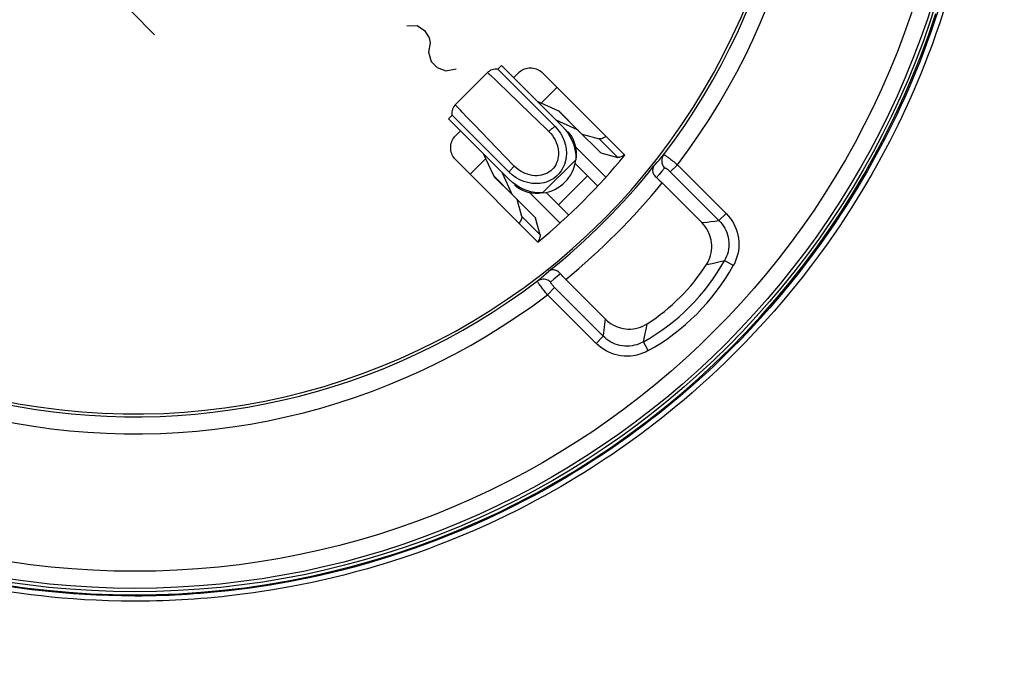
# Model space of a CAD drawing. Units: millimetres. Extents: x -11 to 95, y -99 to 165.
# Drawn here: x 57 to 71, y -38 to -29 of the extents above; entities that cross this region are included whole.
import ezdxf

# ---------------------------------------------------------------- set-up
doc = ezdxf.new("R2010")
doc.units = ezdxf.units.MM
doc.header["$LTSCALE"] = 23.1
doc.layers.get('0').update_dxf_attribs({"linetype": 'CONTINUOUS'})
for name, color, linetype in [('ASSI', 7, 'CONTINUOUS'), ('DRAFT', 7, 'CONTINUOUS'), ('RACCORDO', 7, 'CONTINUOUS'), ('SCRITTE', 7, 'CONTINUOUS')]:
    doc.layers.add(name, color=color, linetype=linetype)
doc.styles.get("Standard").update_dxf_attribs({"font": 'txt', "width": 0.8})
doc.dimstyles.new('DIMSTYLE_1', dxfattribs={"dimtxt": 3, "dimasz": 3, "dimexe": 1.5, "dimexo": 0.5, "dimgap": 0.75, "dimtad": 1, "dimlfac": 2, "dimtxsty": 'STANDARD', "dimblk": '_FILLED', "dimblk1": '_FILLED', "dimblk2": '_FILLED', "dimcen": 0.09, "dimazin": 2, "dimtfac": 1, "dimtofl": 0, "dimtmove": 0, "dimatfit": 3, "dimldrblk": '_FILLED', "dimfxl": 1, "dimtolj": 1, "dimarcsym": 0})
doc.dimstyles.new('DIMSTYLE_2', dxfattribs={"dimtxt": 3, "dimasz": 3, "dimexe": 1.5, "dimexo": 0.5, "dimgap": 0.75, "dimtad": 1, "dimdec": 1, "dimlfac": 2, "dimtxsty": 'STANDARD', "dimblk": '_FILLED', "dimblk1": '_FILLED', "dimblk2": '_FILLED', "dimcen": 0.09, "dimazin": 2, "dimtfac": 1, "dimtdec": 1, "dimtofl": 0, "dimtmove": 0, "dimatfit": 3, "dimldrblk": '_FILLED', "dimfxl": 1, "dimtolj": 1, "dimarcsym": 0})

# ---------------------------------------------------------------- blocks, each defined once
blk = doc.blocks.new('_FILLED')
at = {"color": 0, "linetype": 'BYBLOCK'}
blk.add_solid([(0, 0), (-1, 0.3167), (-1, -0.3167)], dxfattribs=at)
blk = doc.blocks.new('*D2')
at = {"color": 7, "linetype": 'CONTINUOUS'}
for p, q in [((61.884, 36.418), (95.042, 36.418)), ((93.542, 36.418), (93.542, -31.247)), ((93.542, -98.911), (93.542, -31.247)), ((60.634, -98.911), (95.042, -98.911))]:
    blk.add_line(p, q, dxfattribs=at)
at = {"color": 7, "linetype": 'CONTINUOUS', "xscale": 3, "yscale": 3, "zscale": 3}
for p, rotation in [((93.542, 36.418), 90), ((93.542, -98.911), 270)]:
    blk.add_blockref('_FILLED', p, dxfattribs=dict(at, rotation=rotation))
at = {"color": 7, "linetype": 'CONTINUOUS', "insert": (89.792, -31.247), "char_height": 3, "width": 16.71429, "attachment_point": 2, "rotation": 90, "line_spacing_factor": 0.9}
blk.add_mtext('{\\ftxt;\\W0.0001;\\H0.0001;\\~}{\\ftxt;\\W3.7142857143;\\H3.0; }{\\ftxt;\\W0.0001;\\H0.0001;\\~}', dxfattribs=at)
blk = doc.blocks.new('*D5')
at = {"color": 7, "linetype": 'CONTINUOUS'}
for p, q in [((61.759, 33.168), (85.592, 33.168)), ((84.092, 33.168), (84.092, -31.207)), ((84.092, -95.582), (84.092, -31.207)), ((60.509, -95.582), (85.592, -95.582))]:
    blk.add_line(p, q, dxfattribs=at)
at = {"color": 7, "linetype": 'CONTINUOUS', "xscale": 3, "yscale": 3, "zscale": 3}
for p, rotation in [((84.092, 33.168), 90), ((84.092, -95.582), 270)]:
    blk.add_blockref('_FILLED', p, dxfattribs=dict(at, rotation=rotation))
at = {"color": 7, "linetype": 'CONTINUOUS', "insert": (80.342, -31.207), "char_height": 3, "width": 16.07143, "attachment_point": 2, "rotation": 90, "line_spacing_factor": 0.9}
blk.add_mtext('{\\ftxt;\\W0.0001;\\H0.0001;\\~}{\\ftxt;\\W3.5714285714;\\H3.0; }{\\ftxt;\\W0.0001;\\H0.0001;\\~}', dxfattribs=at)

msp = doc.modelspace()

# ---------------------------------------------------------------- linework, layer by layer
at = {"color": 7, "linetype": 'CONTINUOUS'}
for p, q in [((63.5516, -29.8298), (63.0822, -30.2992)), ((63.7051, -29.781), (63.7581, -29.7279)), ((63.7051, -29.781), (64.5431, -30.6189)), ((63.7582, -29.7279), (64.6504, -30.6202)), ((64.2825, -30.2484), (64.5951, -30.392)), ((64.8788, -30.6718), (64.6075, -30.4005)), ((62.9803, -30.5057), (63.0334, -30.4527)), ((62.9803, -30.5057), (63.8726, -31.398)), ((63.8713, -31.2907), (63.0334, -30.4527)), ((64.5537, -30.5196), (64.8664, -30.6632)), ((64.5431, -30.6189), (64.5858, -30.6676)), ((64.5858, -30.6676), (64.6225, -30.7192)), ((65.2095, -31.0025), (64.8788, -30.6718)), ((64.9424, -30.7336), (65.1896, -30.8013)), ((65.2136, -31.0048), (65.4609, -31.0726)), ((63.6444, -31.3427), (63.5008, -31.0301)), ((65.5095, -31.0643), (65.4948, -31.0697)), ((63.9156, -31.6139), (63.772, -31.3013)), ((63.92, -31.3334), (63.8713, -31.2907)), ((63.9242, -31.6264), (63.653, -31.3551)), ((63.9716, -31.3701), (63.92, -31.3334)), ((64.0258, -31.4005), (63.9716, -31.3701)), ((65.0194, -31.3427), (64.5951, -31.767)), ((65.0194, -31.3427), (65.1689, -31.4923)), ((63.9242, -31.6264), (64.2549, -31.9571)), ((64.0537, -31.9372), (63.986, -31.69)), ((64.7447, -31.9165), (64.5951, -31.767)), ((64.325, -32.2085), (64.2572, -31.9612))]:
    msp.add_line(p, q, dxfattribs=at)
at = {"color": 250, "linetype": 'CONTINUOUS'}
for p, q in [((63.6105, -29.8815), (63.6532, -29.9216)), ((63.6532, -29.9216), (63.7286, -29.9935)), ((63.7286, -29.9935), (63.8415, -30.102)), ((63.8415, -30.102), (64.0175, -30.2719)), ((64.3418, -30.2756), (64.5713, -30.0461)), ((64.8664, -30.6632), (64.5951, -30.392)), ((63.3655, -30.6005), (63.2462, -30.4765)), ((63.5683, -30.8105), (63.3655, -30.6005)), ((64.4077, -30.6502), (64.452, -30.6932)), ((63.9456, -31.1996), (63.5683, -30.8105)), ((65.4609, -31.0726), (65.1896, -30.8013)), ((64.8438, -30.9196), (65.2874, -31.3632)), ((63.2985, -31.3189), (63.5281, -31.0894)), ((64.3601, -31.5938), (64.8462, -31.1077)), ((63.9156, -31.6139), (63.6444, -31.3427)), ((64.6156, -32.0349), (64.172, -31.5914)), ((64.325, -32.2085), (64.0537, -31.9372))]:
    msp.add_line(p, q, dxfattribs=at)
at = {"color": 7, "linetype": 'CONTINUOUS'}
for points in [[(63.7051, -29.781), (63.6983, -29.7799), (63.6791, -29.7785), (63.6593, -29.7792), (63.6392, -29.7822), (63.6191, -29.7878), (63.5992, -29.7959), (63.58, -29.8067), (63.5619, -29.8202), (63.5516, -29.8298)], [(63.0822, -30.2992), (63.0726, -30.3095), (63.0591, -30.3276), (63.0483, -30.3468), (63.0402, -30.3667), (63.0346, -30.3869), (63.0316, -30.4069), (63.0309, -30.4268), (63.0323, -30.4459), (63.0334, -30.4527)], [(64.6075, -30.4005), (64.6063, -30.3994), (64.6051, -30.3983), (64.6038, -30.3972), (64.6025, -30.3962), (64.6011, -30.3953), (64.5997, -30.3944), (64.5983, -30.3936), (64.5967, -30.3928), (64.5951, -30.392)], [(64.6225, -30.7192), (64.6529, -30.7734), (64.6771, -30.8312), (64.6949, -30.8916), (64.7058, -30.9514), (64.7095, -31.0103), (64.7062, -31.0686), (64.6969, -31.124), (64.6812, -31.1762), (64.6594, -31.2255), (64.6326, -31.2707), (64.6008, -31.3116), (64.564, -31.3484), (64.5231, -31.3802), (64.4779, -31.407), (64.4286, -31.4288), (64.3764, -31.4444), (64.321, -31.4538), (64.2627, -31.4571), (64.2038, -31.4534), (64.144, -31.4425), (64.0837, -31.4247), (64.0258, -31.4005)], [(64.6504, -30.6202), (64.692, -30.666), (64.7289, -30.7147), (64.7611, -30.766), (64.7887, -30.8208), (64.8116, -30.8782), (64.8288, -30.9359), (64.8403, -30.993), (64.8461, -31.0503), (64.8462, -31.1077)], [(64.7287, -30.6985), (64.7586, -30.7316), (64.7846, -30.7682), (64.8067, -30.8082), (64.8252, -30.8518), (64.8398, -30.8988), (64.8493, -30.948), (64.8534, -30.9991), (64.8523, -31.0523), (64.8462, -31.1077)], [(64.8664, -30.6632), (64.8679, -30.664), (64.8695, -30.6648), (64.871, -30.6657), (64.8724, -30.6665), (64.8737, -30.6675), (64.875, -30.6685), (64.8763, -30.6695), (64.8776, -30.6706), (64.8788, -30.6718)], [(65.2902, -30.765), (65.2721, -30.7762), (65.2547, -30.7856), (65.2383, -30.7931), (65.2235, -30.7985), (65.2106, -30.8016), (65.1993, -30.8025), (65.1896, -30.8013)], [(65.2136, -31.0048), (65.2128, -31.0046), (65.2121, -31.0043), (65.2114, -31.0039), (65.2107, -31.0035), (65.2101, -31.003), (65.2095, -31.0025)], [(65.0194, -31.3427), (64.886, -31.2088), (64.8376, -31.16)], [(65.4948, -31.0697), (65.4818, -31.0728), (65.4705, -31.0738), (65.4609, -31.0726)], [(65.5614, -31.0362), (65.5433, -31.0474), (65.5259, -31.0568), (65.5095, -31.0643)], [(63.6444, -31.3427), (63.6452, -31.3443), (63.646, -31.3459), (63.6468, -31.3473), (63.6477, -31.3487), (63.6487, -31.3501), (63.6496, -31.3514), (63.6507, -31.3527), (63.6518, -31.3539), (63.653, -31.3551)], [(64.3601, -31.5938), (64.3027, -31.5937), (64.2454, -31.5879), (64.1883, -31.5764), (64.1307, -31.5592), (64.0733, -31.5363), (64.0184, -31.5087), (63.9671, -31.4765), (63.9184, -31.4396), (63.8726, -31.398)], [(64.3601, -31.5938), (64.3047, -31.5999), (64.2515, -31.6009), (64.2004, -31.5969), (64.1512, -31.5874), (64.1042, -31.5728), (64.0606, -31.5543), (64.0206, -31.5322), (63.984, -31.5062), (63.9509, -31.4763)], [(64.4124, -31.5852), (64.4612, -31.6336), (64.5951, -31.767)], [(63.9242, -31.6264), (63.923, -31.6251), (63.9219, -31.6239), (63.9209, -31.6226), (63.9199, -31.6213), (63.919, -31.62), (63.9181, -31.6186), (63.9172, -31.6171), (63.9164, -31.6155), (63.9156, -31.6139)], [(64.0537, -31.9372), (64.0549, -31.9469), (64.054, -31.9582), (64.0509, -31.9711), (64.0455, -31.9859), (64.038, -32.0023), (64.0286, -32.0197), (64.0174, -32.0378)], [(64.2549, -31.9571), (64.2554, -31.9577), (64.2559, -31.9583), (64.2563, -31.959), (64.2567, -31.9597), (64.257, -31.9604), (64.2572, -31.9612)], [(64.3221, -32.2424), (64.3167, -32.2571), (64.3092, -32.2735), (64.2998, -32.2909), (64.2886, -32.309)], [(64.325, -32.2085), (64.3262, -32.2181), (64.3252, -32.2294), (64.3221, -32.2424)]]:
    msp.add_lwpolyline(points, dxfattribs=at)
at = {"color": 250, "linetype": 'CONTINUOUS'}
for points in [[(63.5516, -29.8298), (63.5521, -29.8298), (63.5565, -29.8329), (63.5649, -29.8399), (63.577, -29.8507), (63.5924, -29.8648), (63.6105, -29.8815)], [(63.2462, -30.4765), (63.1829, -30.4102), (63.1566, -30.3823), (63.134, -30.3582), (63.1154, -30.3381), (63.1008, -30.3221), (63.0905, -30.3103), (63.0842, -30.3027), (63.0822, -30.2993), (63.0822, -30.2992)], [(64.0175, -30.2719), (64.1853, -30.4347), (64.4077, -30.6502)], [(64.452, -30.6932), (64.4789, -30.7217), (64.5032, -30.7517), (64.5247, -30.7833), (64.5436, -30.8167), (64.5598, -30.8517), (64.5729, -30.887), (64.5827, -30.9227), (64.5894, -30.9587), (64.5929, -30.9939), (64.5932, -31.0282), (64.5905, -31.0617), (64.585, -31.0937), (64.5768, -31.124), (64.566, -31.1528), (64.5529, -31.1798), (64.5376, -31.2049), (64.5202, -31.2282), (64.5007, -31.2494), (64.4793, -31.2688), (64.456, -31.2861), (64.4308, -31.3013), (64.4037, -31.3142), (64.3748, -31.3249), (64.3443, -31.333), (64.3122, -31.3383), (64.2787, -31.3409), (64.2443, -31.3404), (64.2092, -31.3367), (64.1734, -31.3299), (64.1379, -31.32), (64.1029, -31.307), (64.0683, -31.2908), (64.0352, -31.272), (64.0039, -31.2505), (63.974, -31.2264), (63.9456, -31.1996)], [(64.5431, -30.6189), (64.5335, -30.6248), (64.5236, -30.6314), (64.5135, -30.6387), (64.5033, -30.6466), (64.4929, -30.655), (64.4826, -30.664), (64.4722, -30.6733), (64.462, -30.6831), (64.452, -30.6932)], [(63.8713, -31.2907), (63.8772, -31.2811), (63.8838, -31.2712), (63.8911, -31.2611), (63.899, -31.2508), (63.9074, -31.2405), (63.9164, -31.2301), (63.9257, -31.2198), (63.9355, -31.2096), (63.9456, -31.1996)]]:
    msp.add_lwpolyline(points, dxfattribs=at)
at = {"layer": 'ASSI', "color": 7, "linetype": 'CONTINUOUS'}
for p, q in [((64.0057, -29.834), (63.9349, -29.9047)), ((65.5658, -31.0406), (64.3592, -29.834)), ((63.1571, -30.6825), (63.0864, -30.7533)), ((63.0864, -31.1068), (64.293, -32.3134)), ((66.113, -31.4464), (66.6948, -32.0282)), ((65.2806, -33.4424), (64.6988, -32.8606))]:
    msp.add_line(p, q, dxfattribs=at)
at = {"layer": 'ASSI', "color": 250, "linetype": 'CONTINUOUS'}
for p, q in [((66.0409, -31.1424), (66.0726, -31.1058)), ((66.0726, -31.1058), (66.104, -31.0691)), ((66.104, -31.0691), (66.1353, -31.0322)), ((66.11, -31.2749), (66.0695, -31.3221)), ((66.1502, -31.2275), (66.11, -31.2749)), ((66.3367, -31.1804), (66.2322, -31.2848)), ((66.2322, -31.2848), (66.9447, -31.9973)), ((66.3367, -31.1804), (67.0491, -31.8928)), ((66.0695, -31.3221), (66.0287, -31.369)), ((66.7721, -32.0194), (66.8272, -32.0128)), ((66.8272, -32.0128), (66.8847, -32.0054)), ((66.8847, -32.0054), (66.9447, -31.9973)), ((67.0491, -31.8928), (66.9447, -31.9973)), ((66.8435, -32.6255), (66.902, -32.6129)), ((66.902, -32.6129), (66.9631, -32.5996)), ((66.9631, -32.5996), (67.0265, -32.5853)), ((67.1555, -32.6573), (67.0265, -32.5853)), ((64.413, -32.7726), (64.4494, -32.7407)), ((66.7608, -32.6425), (66.8435, -32.6255)), ((64.3399, -32.8359), (64.3765, -32.8044)), ((64.3765, -32.8044), (64.413, -32.7726)), ((64.5273, -32.8576), (64.4799, -32.8978)), ((64.5745, -32.8171), (64.5273, -32.8576)), ((64.6214, -32.7763), (64.5745, -32.8171)), ((64.4328, -33.0843), (64.5372, -32.9798)), ((65.2497, -33.6923), (64.5372, -32.9798)), ((65.1452, -33.7967), (64.4328, -33.0843)), ((65.2721, -33.5175), (65.2765, -33.479)), ((65.2765, -33.479), (65.2806, -33.4424)), ((65.256, -33.6457), (65.2619, -33.6009)), ((65.2619, -33.6009), (65.2673, -33.5579)), ((65.2673, -33.5579), (65.2721, -33.5175)), ((65.8692, -33.6317), (65.8827, -33.5679)), ((65.8827, -33.5679), (65.8949, -33.5084)), ((65.1452, -33.7967), (65.2497, -33.6923)), ((65.2497, -33.6923), (65.256, -33.6457)), ((65.8541, -33.701), (65.8692, -33.6317)), ((65.9097, -33.9031), (65.8377, -33.7741))]:
    msp.add_line(p, q, dxfattribs=at)
at = {"layer": 'ASSI', "color": 7, "linetype": 'CONTINUOUS'}
for points in [[(58.3841, -37.4817), (58.7076, -37.4775), (59.0304, -37.4648), (59.3524, -37.4437), (59.6739, -37.4142), (59.9947, -37.3762), (60.3141, -37.33), (60.6319, -37.2755), (60.9483, -37.2126), (61.2628, -37.1416), (61.5753, -37.0623), (61.886, -36.9748), (62.194, -36.8794), (62.4995, -36.7759), (62.8024, -36.6643), (63.1022, -36.545), (63.3989, -36.4177), (63.6925, -36.2827), (63.9822, -36.1401), (64.2681, -35.99), (64.5502, -35.8323), (64.8279, -35.6674), (65.1012, -35.4953), (65.3702, -35.3159), (65.6342, -35.1296), (65.8933, -34.9366), (66.1474, -34.7367), (66.396, -34.5303), (66.6391, -34.3174), (66.8768, -34.0981), (67.1085, -33.8729), (67.3342, -33.6416), (67.554, -33.4044), (67.7673, -33.1616), (67.9741, -32.9134), (68.1745, -32.6598), (68.368, -32.4011), (68.5547, -32.1375), (68.7346, -31.8689), (68.9073, -31.596), (69.0727, -31.3186), (69.2308, -31.037), (69.3814, -30.7515), (69.5245, -30.4621), (69.6601, -30.169), (69.7879, -29.8727), (69.9078, -29.5732), (70.02, -29.2706), (70.124, -28.9654)], [(64.0057, -29.834), (64.022, -29.8191), (64.0392, -29.8058), (64.0574, -29.7942), (64.0767, -29.7842), (64.097, -29.7758), (64.1177, -29.7693), (64.139, -29.7646), (64.1607, -29.7617), (64.1824, -29.7607), (64.2041, -29.7617), (64.2259, -29.7646), (64.2471, -29.7693), (64.2678, -29.7758), (64.2881, -29.7842), (64.3074, -29.7942), (64.3256, -29.8058), (64.3429, -29.8191), (64.3592, -29.834)], [(63.0864, -31.1068), (63.0715, -31.0904), (63.0582, -31.0732), (63.0466, -31.055), (63.0366, -31.0357), (63.0282, -31.0154), (63.0217, -30.9947), (63.017, -30.9735), (63.0141, -30.9517), (63.0132, -30.93), (63.0141, -30.9083), (63.017, -30.8866), (63.0217, -30.8653), (63.0282, -30.8446), (63.0366, -30.8243), (63.0466, -30.805), (63.0582, -30.7868), (63.0715, -30.7696), (63.0864, -30.7533)], [(65.9931, -31.197), (65.9859, -31.2077), (65.9804, -31.219), (65.9765, -31.2307), (65.974, -31.2429), (65.9729, -31.2554), (65.9732, -31.2679), (65.9749, -31.2805), (65.9778, -31.293), (65.9819, -31.3053), (65.9873, -31.3172), (65.9937, -31.3287), (66.0011, -31.3398), (66.0095, -31.3502), (66.0187, -31.3599), (66.0287, -31.369)], [(66.0287, -31.369), (66.0426, -31.3808), (66.0565, -31.393), (66.0705, -31.4056), (66.0846, -31.4188), (66.0988, -31.4324), (66.113, -31.4464)], [(66.7608, -32.6425), (66.7798, -32.6105), (66.7962, -32.5774), (66.8101, -32.5432), (66.8214, -32.5076), (66.8301, -32.4709), (66.8361, -32.4341), (66.8391, -32.3973), (66.8393, -32.3604), (66.8368, -32.3237), (66.8315, -32.2874), (66.8234, -32.2513), (66.8126, -32.2159), (66.799, -32.1812), (66.7826, -32.1472), (66.764, -32.1148), (66.7432, -32.0843), (66.7201, -32.0554), (66.6948, -32.0282)], [(64.6214, -32.7763), (64.6124, -32.7663), (64.6026, -32.7571), (64.5922, -32.7487), (64.5811, -32.7413), (64.5696, -32.7349), (64.5577, -32.7295), (64.5454, -32.7254), (64.5329, -32.7225), (64.5203, -32.7208), (64.5078, -32.7205), (64.4953, -32.7216), (64.4831, -32.7241), (64.4714, -32.728), (64.4601, -32.7335), (64.4494, -32.7407)], [(64.6988, -32.8606), (64.6848, -32.8464), (64.6712, -32.8322), (64.6581, -32.8181), (64.6454, -32.8041), (64.6332, -32.7902), (64.6214, -32.7763)], [(65.2806, -33.4424), (65.3078, -33.4677), (65.3367, -33.4908), (65.3672, -33.5116), (65.3996, -33.5302), (65.4336, -33.5466), (65.4683, -33.5602), (65.5037, -33.571), (65.5398, -33.5791), (65.5761, -33.5844), (65.6128, -33.5869), (65.6497, -33.5867), (65.6865, -33.5837), (65.7234, -33.5777), (65.76, -33.569), (65.7956, -33.5576), (65.8298, -33.5438), (65.8629, -33.5274), (65.8949, -33.5084)], [(56.4542, -37.33), (56.7735, -37.3762), (57.0943, -37.4142), (57.4158, -37.4437), (57.7379, -37.4648), (58.0606, -37.4775), (58.3841, -37.4817)]]:
    msp.add_lwpolyline(points, dxfattribs=at)
at = {"layer": 'ASSI', "color": 250, "linetype": 'CONTINUOUS'}
for points in [[(65.9931, -31.197), (66.0091, -31.1788), (66.0409, -31.1424)], [(66.1353, -31.0322), (66.1255, -31.0469), (66.1175, -31.0627), (66.1115, -31.0794), (66.1076, -31.0966), (66.1058, -31.1143), (66.106, -31.1321), (66.1085, -31.1497), (66.113, -31.167), (66.1195, -31.1837), (66.128, -31.1994), (66.1383, -31.2141), (66.1502, -31.2275)], [(66.1353, -31.0322), (66.1371, -31.0317), (66.1403, -31.0325), (66.1449, -31.0344), (66.1509, -31.0376), (66.1582, -31.042), (66.1668, -31.0475), (66.1765, -31.0541), (66.1874, -31.0617), (66.1993, -31.0704), (66.2122, -31.08), (66.2259, -31.0904), (66.2404, -31.1016), (66.2555, -31.1135), (66.2711, -31.1261), (66.2872, -31.1391), (66.3036, -31.1526), (66.3201, -31.1664), (66.3367, -31.1804)], [(66.1502, -31.2275), (66.1515, -31.2266), (66.1533, -31.2262), (66.1555, -31.2264), (66.1583, -31.2272), (66.1616, -31.2285), (66.1653, -31.2303), (66.1695, -31.2326), (66.174, -31.2354), (66.1789, -31.2387), (66.1841, -31.2425), (66.1896, -31.2467), (66.1953, -31.2512), (66.2013, -31.2562), (66.2074, -31.2615), (66.2136, -31.267), (66.2197, -31.2727), (66.226, -31.2786), (66.2322, -31.2848)], [(66.6948, -32.0282), (66.7199, -32.0254), (66.7721, -32.0194)], [(66.9447, -31.9973), (66.9688, -32.0227), (66.991, -32.0499), (67.0114, -32.0787), (67.0297, -32.109), (67.0458, -32.1407), (67.0596, -32.1735), (67.0709, -32.2073), (67.0797, -32.2419), (67.086, -32.277), (67.0896, -32.3125), (67.0906, -32.3482), (67.089, -32.3838), (67.0847, -32.4192), (67.0779, -32.4541), (67.0685, -32.4884), (67.0568, -32.5218), (67.0428, -32.5541), (67.0265, -32.5853)], [(67.0491, -31.8928), (67.0803, -31.9261), (67.1088, -31.9614), (67.1347, -31.9986), (67.1582, -32.038), (67.1791, -32.0793), (67.1968, -32.122), (67.2114, -32.1659), (67.2229, -32.211), (67.231, -32.2566), (67.2357, -32.3027), (67.2371, -32.3493), (67.2351, -32.3956), (67.2297, -32.4415), (67.221, -32.4871), (67.2091, -32.5316), (67.1943, -32.5746), (67.1765, -32.6165), (67.1555, -32.6573)], [(64.4328, -33.0843), (64.4188, -33.0677), (64.405, -33.0512), (64.3915, -33.0348), (64.3785, -33.0187), (64.3659, -33.0031), (64.354, -32.988), (64.3428, -32.9735), (64.3324, -32.9598), (64.3228, -32.9469), (64.3141, -32.935), (64.3065, -32.9241), (64.2999, -32.9143), (64.2944, -32.9058), (64.29, -32.8985), (64.2869, -32.8925), (64.2849, -32.8879), (64.2841, -32.8847), (64.2846, -32.8829)], [(64.2846, -32.8829), (64.3031, -32.8673), (64.3399, -32.8359)], [(64.2846, -32.8829), (64.2993, -32.8731), (64.3151, -32.8651), (64.3318, -32.8591), (64.349, -32.8552), (64.3667, -32.8533), (64.3845, -32.8536), (64.4022, -32.856), (64.4194, -32.8606), (64.4361, -32.8671), (64.4519, -32.8756), (64.4665, -32.8858), (64.4799, -32.8978)], [(64.5372, -32.9798), (64.5311, -32.9736), (64.5251, -32.9673), (64.5194, -32.9612), (64.5139, -32.955), (64.5086, -32.9489), (64.5036, -32.9429), (64.4991, -32.9372), (64.4949, -32.9317), (64.4911, -32.9265), (64.4878, -32.9216), (64.485, -32.9171), (64.4827, -32.9129), (64.4809, -32.9092), (64.4796, -32.9059), (64.4788, -32.9031), (64.4787, -32.9009), (64.479, -32.8991), (64.4799, -32.8978)], [(65.8377, -33.7741), (65.8065, -33.7904), (65.7742, -33.8044), (65.7408, -33.8161), (65.7066, -33.8255), (65.6716, -33.8323), (65.6362, -33.8366), (65.6006, -33.8382), (65.5649, -33.8372), (65.5294, -33.8336), (65.4943, -33.8273), (65.4597, -33.8185), (65.4259, -33.8072), (65.3931, -33.7934), (65.3614, -33.7773), (65.3311, -33.759), (65.3023, -33.7386), (65.2751, -33.7163), (65.2497, -33.6923)], [(65.8377, -33.7741), (65.8434, -33.7493), (65.8541, -33.701)], [(65.9097, -33.9031), (65.8689, -33.9241), (65.827, -33.9419), (65.784, -33.9567), (65.7395, -33.9686), (65.6939, -33.9773), (65.648, -33.9827), (65.6017, -33.9847), (65.5552, -33.9833), (65.509, -33.9786), (65.4634, -33.9705), (65.4183, -33.959), (65.3744, -33.9444), (65.3317, -33.9267), (65.2904, -33.9058), (65.251, -33.8823), (65.2138, -33.8564), (65.1785, -33.8278), (65.1452, -33.7967)]]:
    msp.add_lwpolyline(points, dxfattribs=at)
at = {"layer": 'ASSI', "color": 7, "linetype": 'CONTINUOUS'}
msp.add_circle((58.3841, -25.1317), 12.3041, dxfattribs=at)
at = {"layer": 'ASSI', "color": 250, "linetype": 'CONTINUOUS'}
for radius in [12.2543, 12.0043]:
    msp.add_circle((58.3841, -25.1317), radius, dxfattribs=at)
at = {"layer": 'ASSI', "color": 7, "linetype": 'CONTINUOUS'}
for centre, radius, start, end in [((58.3841, -25.1317), 9.7, 258.22602, 11.77398), ((58.3841, -25.1317), 9.7415, 322.72031, 11.65707), ((58.3841, -25.1317), 9.3, 309.44656, 320.55344), ((64.2995, -31.0471), 0.55, 276.32103, 353.67897), ((58.3841, -25.1317), 9.7306, 308.55909, 321.44091), ((64.338, -31.0856), 2.88, 302.7254, 327.27459), ((58.3841, -25.1317), 9.7415, 258.34293, 307.27969)]:
    msp.add_arc(centre, radius, start, end, dxfattribs=at)
at = {"layer": 'ASSI', "color": 250, "linetype": 'CONTINUOUS'}
for centre, radius, start, end in [((58.3841, -25.1317), 9.9915, 322.74372, 11.65707), ((58.3841, -25.1317), 9.9806, 309.24961, 320.75039), ((64.338, -31.0856), 3.0786, 299.15414, 330.84586), ((64.338, -31.0856), 3.2263, 299.15414, 330.84586), ((58.3841, -25.1317), 9.9915, 258.34293, 307.25628)]:
    msp.add_arc(centre, radius, start, end, dxfattribs=at)
at = {"layer": 'DRAFT', "color": 7, "linetype": 'CONTINUOUS'}
msp.add_circle((58.3841, -25.1317), 12.3041, dxfattribs=at)
msp.add_arc((58.3841, -25.1317), 9.3, 309.44656, 320.55344, dxfattribs=at)
at = {"layer": 'RACCORDO', "color": 7, "linetype": 'CONTINUOUS'}
for p, q in [((64.0057, -29.834), (63.9349, -29.9047)), ((65.5658, -31.0406), (64.3592, -29.834)), ((63.1571, -30.6825), (63.0864, -30.7533)), ((63.0864, -31.1068), (64.293, -32.3134)), ((66.113, -31.4464), (66.6948, -32.0282)), ((65.2806, -33.4424), (64.6988, -32.8606))]:
    msp.add_line(p, q, dxfattribs=at)
at = {"layer": 'RACCORDO', "color": 250, "linetype": 'CONTINUOUS'}
for p, q in [((66.0409, -31.1424), (66.0726, -31.1058)), ((66.0726, -31.1058), (66.104, -31.0691)), ((66.104, -31.0691), (66.1353, -31.0322)), ((66.11, -31.2749), (66.0695, -31.3221)), ((66.1502, -31.2275), (66.11, -31.2749)), ((66.3367, -31.1804), (66.2322, -31.2848)), ((66.2322, -31.2848), (66.9447, -31.9973)), ((66.3367, -31.1804), (67.0491, -31.8928)), ((66.0695, -31.3221), (66.0287, -31.369)), ((66.7721, -32.0194), (66.8272, -32.0128)), ((66.8272, -32.0128), (66.8847, -32.0054)), ((66.8847, -32.0054), (66.9447, -31.9973)), ((67.0491, -31.8928), (66.9447, -31.9973)), ((66.8435, -32.6255), (66.902, -32.6129)), ((66.902, -32.6129), (66.9631, -32.5996)), ((66.9631, -32.5996), (67.0265, -32.5853)), ((67.1555, -32.6573), (67.0265, -32.5853)), ((64.413, -32.7726), (64.4494, -32.7407)), ((66.7608, -32.6425), (66.8435, -32.6255)), ((64.3399, -32.8359), (64.3765, -32.8044)), ((64.3765, -32.8044), (64.413, -32.7726)), ((64.5273, -32.8576), (64.4799, -32.8978)), ((64.5745, -32.8171), (64.5273, -32.8576)), ((64.6214, -32.7763), (64.5745, -32.8171)), ((64.4328, -33.0843), (64.5372, -32.9798)), ((65.2497, -33.6923), (64.5372, -32.9798)), ((65.1452, -33.7967), (64.4328, -33.0843)), ((65.2721, -33.5175), (65.2765, -33.479)), ((65.2765, -33.479), (65.2806, -33.4424)), ((65.256, -33.6457), (65.2619, -33.6009)), ((65.2619, -33.6009), (65.2673, -33.5579)), ((65.2673, -33.5579), (65.2721, -33.5175)), ((65.8692, -33.6317), (65.8827, -33.5679)), ((65.8827, -33.5679), (65.8949, -33.5084)), ((65.1452, -33.7967), (65.2497, -33.6923)), ((65.2497, -33.6923), (65.256, -33.6457)), ((65.8541, -33.701), (65.8692, -33.6317)), ((65.9097, -33.9031), (65.8377, -33.7741))]:
    msp.add_line(p, q, dxfattribs=at)
for points in [[(70.2384, -28.9288), (70.1824, -29.0998), (70.1256, -29.2641), (70.0691, -29.4213), (70.0134, -29.5705), (69.9579, -29.7127), (69.9025, -29.85), (69.8473, -29.9827), (69.7922, -30.1106), (69.7366, -30.2359), (69.6804, -30.3591), (69.6237, -30.4797), (69.5659, -30.5993), (69.5071, -30.7179), (69.4473, -30.8355), (69.3858, -30.9531), (69.3228, -31.0706), (69.2581, -31.1881), (69.1908, -31.3071), (69.1211, -31.4275), (69.0487, -31.5494), (68.9721, -31.6747), (68.8912, -31.8036), (68.806, -31.9361), (68.715, -32.073), (68.6181, -32.2149), (68.5154, -32.3613), (68.4056, -32.5123), (68.2879, -32.669), (68.1632, -32.8303), (68.0329, -32.9929), (67.8955, -33.1579), (67.7526, -33.3241), (67.6099, -33.4848), (67.4684, -33.6383), (67.3271, -33.7863), (67.1889, -33.9269), (67.0548, -34.0592), (66.9239, -34.1842), (66.7963, -34.3029), (66.6722, -34.4153), (66.5514, -34.5214), (66.4337, -34.6224), (66.3194, -34.7182), (66.2081, -34.809), (66.0992, -34.896), (65.9927, -34.9792), (65.8886, -35.0586), (65.7855, -35.1356), (65.6835, -35.2102), (65.5826, -35.2824), (65.4816, -35.3533), (65.3803, -35.4228), (65.2789, -35.491), (65.176, -35.5587), (65.0716, -35.6259), (64.9657, -35.6926), (64.8569, -35.7595)], [(70.1611, -28.9059), (70.1053, -29.0759), (70.0491, -29.2392), (69.9929, -29.3954), (69.9374, -29.5437), (69.8824, -29.685), (69.8274, -29.8216), (69.7725, -29.9534), (69.7178, -30.0805), (69.6626, -30.2051), (69.6067, -30.3275), (69.5504, -30.4475), (69.493, -30.5663), (69.4345, -30.6842), (69.3751, -30.801), (69.314, -30.9179), (69.2514, -31.0347), (69.1871, -31.1515), (69.1203, -31.2699), (69.0511, -31.3895), (68.9791, -31.5106), (68.9031, -31.6352), (68.8227, -31.7634), (68.738, -31.8949), (68.6477, -32.0311), (68.5514, -32.1722), (68.4492, -32.3175), (68.3403, -32.4678), (68.2235, -32.6237), (68.0994, -32.7839), (67.97, -32.9455), (67.8338, -33.1097), (67.6918, -33.2749), (67.5498, -33.4344), (67.4092, -33.587), (67.269, -33.7342), (67.1315, -33.8739), (66.9982, -34.0053), (66.8682, -34.1297), (66.7414, -34.2476), (66.618, -34.3592), (66.4982, -34.4648), (66.3813, -34.5651), (66.2676, -34.6604), (66.1571, -34.7507), (66.0489, -34.8371), (65.9431, -34.9197), (65.8397, -34.9987), (65.7373, -35.0753), (65.6359, -35.1494), (65.5357, -35.2212), (65.4353, -35.2916), (65.3347, -35.3607), (65.2339, -35.4285), (65.1317, -35.4958), (65.028, -35.5626)], [(65.9931, -31.197), (66.0091, -31.1788), (66.0409, -31.1424)], [(66.1353, -31.0322), (66.1255, -31.0469), (66.1175, -31.0627), (66.1115, -31.0794), (66.1076, -31.0966), (66.1058, -31.1143), (66.106, -31.1321), (66.1085, -31.1497), (66.113, -31.167), (66.1195, -31.1837), (66.128, -31.1994), (66.1383, -31.2141), (66.1502, -31.2275)], [(66.1353, -31.0322), (66.1371, -31.0317), (66.1403, -31.0325), (66.1449, -31.0344), (66.1509, -31.0376), (66.1582, -31.042), (66.1668, -31.0475), (66.1765, -31.0541), (66.1874, -31.0617), (66.1993, -31.0704), (66.2122, -31.08), (66.2259, -31.0904), (66.2404, -31.1016), (66.2555, -31.1135), (66.2711, -31.1261), (66.2872, -31.1391), (66.3036, -31.1526), (66.3201, -31.1664), (66.3367, -31.1804)], [(66.1502, -31.2275), (66.1515, -31.2266), (66.1533, -31.2262), (66.1555, -31.2264), (66.1583, -31.2272), (66.1616, -31.2285), (66.1653, -31.2303), (66.1695, -31.2326), (66.174, -31.2354), (66.1789, -31.2387), (66.1841, -31.2425), (66.1896, -31.2467), (66.1953, -31.2512), (66.2013, -31.2562), (66.2074, -31.2615), (66.2136, -31.267), (66.2197, -31.2727), (66.226, -31.2786), (66.2322, -31.2848)], [(66.6948, -32.0282), (66.7199, -32.0254), (66.7721, -32.0194)], [(66.9447, -31.9973), (66.9688, -32.0227), (66.991, -32.0499), (67.0114, -32.0787), (67.0297, -32.109), (67.0458, -32.1407), (67.0596, -32.1735), (67.0709, -32.2073), (67.0797, -32.2419), (67.086, -32.277), (67.0896, -32.3125), (67.0906, -32.3482), (67.089, -32.3838), (67.0847, -32.4192), (67.0779, -32.4541), (67.0685, -32.4884), (67.0568, -32.5218), (67.0428, -32.5541), (67.0265, -32.5853)], [(67.0491, -31.8928), (67.0803, -31.9261), (67.1088, -31.9614), (67.1347, -31.9986), (67.1582, -32.038), (67.1791, -32.0793), (67.1968, -32.122), (67.2114, -32.1659), (67.2229, -32.211), (67.231, -32.2566), (67.2357, -32.3027), (67.2371, -32.3493), (67.2351, -32.3956), (67.2297, -32.4415), (67.221, -32.4871), (67.2091, -32.5316), (67.1943, -32.5746), (67.1765, -32.6165), (67.1555, -32.6573)], [(64.4328, -33.0843), (64.4188, -33.0677), (64.405, -33.0512), (64.3915, -33.0348), (64.3785, -33.0187), (64.3659, -33.0031), (64.354, -32.988), (64.3428, -32.9735), (64.3324, -32.9598), (64.3228, -32.9469), (64.3141, -32.935), (64.3065, -32.9241), (64.2999, -32.9143), (64.2944, -32.9058), (64.29, -32.8985), (64.2869, -32.8925), (64.2849, -32.8879), (64.2841, -32.8847), (64.2846, -32.8829)], [(64.2846, -32.8829), (64.3031, -32.8673), (64.3399, -32.8359)], [(64.2846, -32.8829), (64.2993, -32.8731), (64.3151, -32.8651), (64.3318, -32.8591), (64.349, -32.8552), (64.3667, -32.8533), (64.3845, -32.8536), (64.4022, -32.856), (64.4194, -32.8606), (64.4361, -32.8671), (64.4519, -32.8756), (64.4665, -32.8858), (64.4799, -32.8978)], [(64.5372, -32.9798), (64.5311, -32.9736), (64.5251, -32.9673), (64.5194, -32.9612), (64.5139, -32.955), (64.5086, -32.9489), (64.5036, -32.9429), (64.4991, -32.9372), (64.4949, -32.9317), (64.4911, -32.9265), (64.4878, -32.9216), (64.485, -32.9171), (64.4827, -32.9129), (64.4809, -32.9092), (64.4796, -32.9059), (64.4788, -32.9031), (64.4787, -32.9009), (64.479, -32.8991), (64.4799, -32.8978)], [(65.8377, -33.7741), (65.8065, -33.7904), (65.7742, -33.8044), (65.7408, -33.8161), (65.7066, -33.8255), (65.6716, -33.8323), (65.6362, -33.8366), (65.6006, -33.8382), (65.5649, -33.8372), (65.5294, -33.8336), (65.4943, -33.8273), (65.4597, -33.8185), (65.4259, -33.8072), (65.3931, -33.7934), (65.3614, -33.7773), (65.3311, -33.759), (65.3023, -33.7386), (65.2751, -33.7163), (65.2497, -33.6923)], [(65.8377, -33.7741), (65.8434, -33.7493), (65.8541, -33.701)], [(65.9097, -33.9031), (65.8689, -33.9241), (65.827, -33.9419), (65.784, -33.9567), (65.7395, -33.9686), (65.6939, -33.9773), (65.648, -33.9827), (65.6017, -33.9847), (65.5552, -33.9833), (65.509, -33.9786), (65.4634, -33.9705), (65.4183, -33.959), (65.3744, -33.9444), (65.3317, -33.9267), (65.2904, -33.9058), (65.251, -33.8823), (65.2138, -33.8564), (65.1785, -33.8278), (65.1452, -33.7967)], [(65.028, -35.5626), (64.9228, -35.6289), (64.8147, -35.6954), (64.7037, -35.7622), (64.5897, -35.8291), (64.4712, -35.897), (64.3479, -35.9658), (64.2198, -36.0353), (64.0858, -36.106), (63.9448, -36.1781), (63.7976, -36.251), (63.6455, -36.3237), (63.488, -36.3964), (63.3255, -36.4687), (63.1603, -36.5393), (62.9926, -36.608), (62.8222, -36.675), (62.6499, -36.7398), (62.4753, -36.8025), (62.2989, -36.8628), (62.1226, -36.9202), (61.9463, -36.9746), (61.7703, -37.0261), (61.5972, -37.0741), (61.4272, -37.1185), (61.2602, -37.1597), (61.098, -37.1973), (60.9411, -37.2316), (60.7891, -37.2627), (60.6425, -37.2908), (60.5017, -37.3161), (60.3664, -37.3389), (60.2358, -37.3594), (60.1101, -37.3777), (59.9892, -37.3941), (59.8723, -37.4089), (59.7589, -37.4221), (59.6496, -37.4338), (59.5439, -37.4443), (59.4424, -37.4534), (59.3447, -37.4614), (59.2495, -37.4685), (59.1574, -37.4746), (59.0678, -37.4799), (58.9774, -37.4846), (58.8859, -37.4886), (58.7934, -37.492), (58.6974, -37.4948), (58.5967, -37.497), (58.4923, -37.4983), (58.3841, -37.4988)], [(64.8569, -35.7595), (64.7452, -35.8267), (64.6305, -35.8941), (64.5111, -35.9623), (64.387, -36.0315), (64.2581, -36.1015), (64.1232, -36.1725), (63.9812, -36.245), (63.8331, -36.3184), (63.68, -36.3916), (63.5215, -36.4646), (63.358, -36.5374), (63.1916, -36.6085), (63.0229, -36.6776), (62.8513, -36.745), (62.6778, -36.8102), (62.5021, -36.8732), (62.3245, -36.9339), (62.1471, -36.9917), (61.9697, -37.0464), (61.7925, -37.0982), (61.6183, -37.1465), (61.4472, -37.1912), (61.2791, -37.2325), (61.1158, -37.2705), (60.9579, -37.305), (60.8049, -37.3362), (60.6573, -37.3646), (60.5156, -37.3901), (60.3793, -37.4129), (60.2479, -37.4335), (60.1214, -37.4521), (59.9998, -37.4685), (59.882, -37.4833), (59.768, -37.4967), (59.6579, -37.5084), (59.5515, -37.5189), (59.4494, -37.5282), (59.351, -37.5362), (59.2552, -37.5433), (59.1625, -37.5495), (59.0723, -37.5548), (58.9813, -37.5595), (58.8892, -37.5636), (58.7961, -37.567), (58.6994, -37.5698)], [(58.3841, -37.4988), (58.1897, -37.4972), (58.0024, -37.4929), (57.8222, -37.486), (57.6496, -37.477), (57.484, -37.466), (57.3239, -37.4532), (57.1699, -37.439), (57.0214, -37.4234), (56.8756, -37.4064), (56.7327, -37.388), (56.5925, -37.3683)], [(57.9999, -37.5674), (57.8185, -37.5609), (57.6447, -37.552), (57.4781, -37.5407), (57.317, -37.528), (57.1619, -37.5138), (57.0124, -37.498), (56.8657, -37.4808), (56.7218, -37.4624), (56.5808, -37.4426)], [(58.3841, -37.5738), (58.1885, -37.5717), (57.9999, -37.5674)], [(58.6994, -37.5698), (58.598, -37.5718), (58.4929, -37.5731), (58.3841, -37.5738)]]:
    msp.add_lwpolyline(points, dxfattribs=at)
at = {"layer": 'RACCORDO', "color": 7, "linetype": 'CONTINUOUS'}
for points in [[(64.0057, -29.834), (64.022, -29.8191), (64.0392, -29.8058), (64.0574, -29.7942), (64.0767, -29.7842), (64.097, -29.7758), (64.1177, -29.7693), (64.139, -29.7646), (64.1607, -29.7617), (64.1824, -29.7607), (64.2041, -29.7617), (64.2259, -29.7646), (64.2471, -29.7693), (64.2678, -29.7758), (64.2881, -29.7842), (64.3074, -29.7942), (64.3256, -29.8058), (64.3429, -29.8191), (64.3592, -29.834)], [(63.0864, -31.1068), (63.0715, -31.0904), (63.0582, -31.0732), (63.0466, -31.055), (63.0366, -31.0357), (63.0282, -31.0154), (63.0217, -30.9947), (63.017, -30.9735), (63.0141, -30.9517), (63.0132, -30.93), (63.0141, -30.9083), (63.017, -30.8866), (63.0217, -30.8653), (63.0282, -30.8446), (63.0366, -30.8243), (63.0466, -30.805), (63.0582, -30.7868), (63.0715, -30.7696), (63.0864, -30.7533)], [(65.9931, -31.197), (65.9859, -31.2077), (65.9804, -31.219), (65.9765, -31.2307), (65.974, -31.2429), (65.9729, -31.2554), (65.9732, -31.2679), (65.9749, -31.2805), (65.9778, -31.293), (65.9819, -31.3053), (65.9873, -31.3172), (65.9937, -31.3287), (66.0011, -31.3398), (66.0095, -31.3502), (66.0187, -31.3599), (66.0287, -31.369)], [(66.0287, -31.369), (66.0426, -31.3808), (66.0565, -31.393), (66.0705, -31.4056), (66.0846, -31.4188), (66.0988, -31.4324), (66.113, -31.4464)], [(66.7608, -32.6425), (66.7798, -32.6105), (66.7962, -32.5774), (66.8101, -32.5432), (66.8214, -32.5076), (66.8301, -32.4709), (66.8361, -32.4341), (66.8391, -32.3973), (66.8393, -32.3604), (66.8368, -32.3237), (66.8315, -32.2874), (66.8234, -32.2513), (66.8126, -32.2159), (66.799, -32.1812), (66.7826, -32.1472), (66.764, -32.1148), (66.7432, -32.0843), (66.7201, -32.0554), (66.6948, -32.0282)], [(64.6214, -32.7763), (64.6124, -32.7663), (64.6026, -32.7571), (64.5922, -32.7487), (64.5811, -32.7413), (64.5696, -32.7349), (64.5577, -32.7295), (64.5454, -32.7254), (64.5329, -32.7225), (64.5203, -32.7208), (64.5078, -32.7205), (64.4953, -32.7216), (64.4831, -32.7241), (64.4714, -32.728), (64.4601, -32.7335), (64.4494, -32.7407)], [(64.6988, -32.8606), (64.6848, -32.8464), (64.6712, -32.8322), (64.6581, -32.8181), (64.6454, -32.8041), (64.6332, -32.7902), (64.6214, -32.7763)], [(65.2806, -33.4424), (65.3078, -33.4677), (65.3367, -33.4908), (65.3672, -33.5116), (65.3996, -33.5302), (65.4336, -33.5466), (65.4683, -33.5602), (65.5037, -33.571), (65.5398, -33.5791), (65.5761, -33.5844), (65.6128, -33.5869), (65.6497, -33.5867), (65.6865, -33.5837), (65.7234, -33.5777), (65.76, -33.569), (65.7956, -33.5576), (65.8298, -33.5438), (65.8629, -33.5274), (65.8949, -33.5084)]]:
    msp.add_lwpolyline(points, dxfattribs=at)
at = {"layer": 'RACCORDO', "color": 250, "linetype": 'CONTINUOUS'}
for radius in [12.2543, 12.0043]:
    msp.add_circle((58.3841, -25.1317), radius, dxfattribs=at)
at = {"layer": 'RACCORDO', "color": 7, "linetype": 'CONTINUOUS'}
for centre, radius, start, end in [((58.3841, -25.1317), 9.7, 258.22602, 11.77398), ((58.3841, -25.1317), 9.7415, 322.72031, 11.65707), ((58.3841, -25.1317), 9.7306, 308.55909, 321.44091), ((64.338, -31.0856), 2.88, 302.7254, 327.27459), ((58.3841, -25.1317), 9.7415, 258.34293, 307.27969)]:
    msp.add_arc(centre, radius, start, end, dxfattribs=at)
at = {"layer": 'RACCORDO', "color": 250, "linetype": 'CONTINUOUS'}
for centre, radius, start, end in [((58.3841, -25.1317), 9.9915, 322.74372, 11.65707), ((58.3841, -25.1317), 9.9806, 309.24961, 320.75039), ((64.338, -31.0856), 3.0786, 299.15414, 330.84586), ((64.338, -31.0856), 3.2263, 299.15414, 330.84586), ((58.3841, -25.1317), 9.9915, 258.34293, 307.25628)]:
    msp.add_arc(centre, radius, start, end, dxfattribs=at)
at = {"layer": 'SCRITTE', "color": 250, "linetype": 'CONTINUOUS'}
for p, q in [((58.673, -29.2743), (58.3385, -28.9399)), ((62.3725, -29.1432), (62.521, -29.1418)), ((62.521, -29.1418), (62.6285, -29.2125)), ((62.6285, -29.2125), (62.6985, -29.3193)), ((62.7148, -29.3921), (62.6886, -29.5286)), ((62.6985, -29.3193), (62.7148, -29.3921)), ((62.6886, -29.5286), (62.7282, -29.6657)), ((62.7282, -29.6657), (62.8173, -29.7548)), ((62.8173, -29.7548), (62.9432, -29.8057)), ((62.9432, -29.8057), (63.0952, -29.7725))]:
    msp.add_line(p, q, dxfattribs=at)

# ---------------------------------------------------------------- dimensions: what is measured, and where the dimension line sits
at = {"color": 7, "linetype": 'CONTINUOUS'}
for base, p1, p2, angle, text, dimstyle, picture, middle in [((93.5423, -98.9112), (61.3841, 36.4177), (60.1341, -98.9112), 270, '{\\ftxt;\\W0.0001;\\H0.0001;\\~}{\\ftxt;\\W3.7142857143;\\H3.0; }{\\ftxt;\\W0.0001;\\H0.0001;\\~}', 'DIMSTYLE_2', '*D2', (93.5423, -31.6753)), ((84.0924, 33.1683), (60.0091, -95.5817), (61.2591, 33.1683), 90, '{\\ftxt;\\W0.0001;\\H0.0001;\\~}{\\ftxt;\\W3.5714285714;\\H3.0; }{\\ftxt;\\W0.0001;\\H0.0001;\\~}', 'DIMSTYLE_1', '*D5', (84.0924, -31.6353))]:
    dim = msp.add_linear_dim(base=base, p1=p1, p2=p2, angle=angle, text=text, dimstyle=dimstyle, dxfattribs=at)
    dim.commit()
    dim.dimension.update_dxf_attribs({"geometry": picture, "text_midpoint": middle, "dimtype": 160})

doc.saveas('drawing.dxf')
